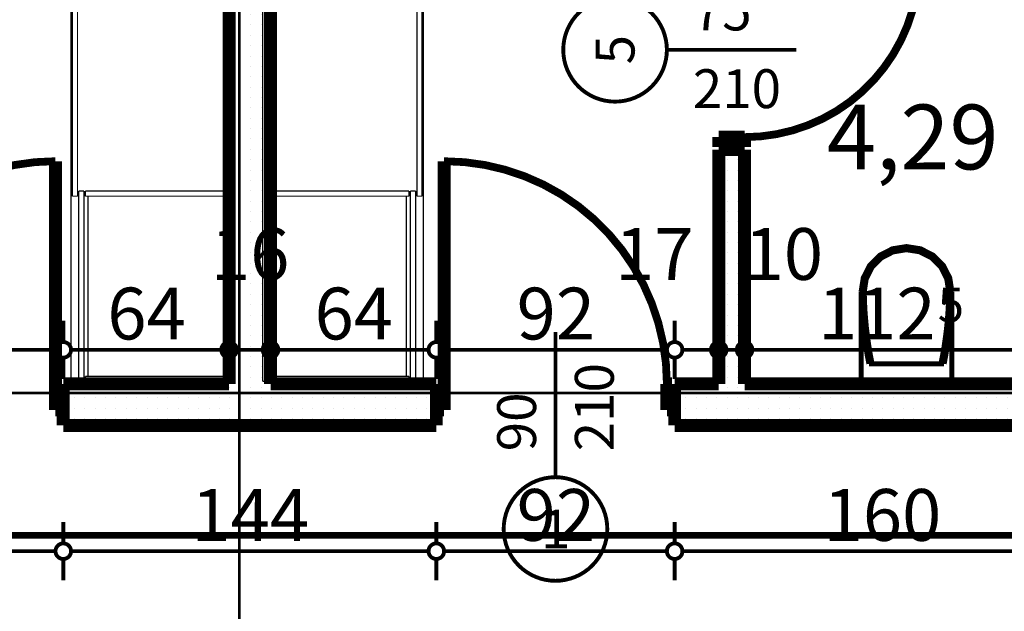
# Model space of a CAD drawing. Extents: x 81077 to 92920, y 88559 to 97631.
# Drawn here: x 87119 to 87499, y 94902 to 95130 of the extents above; entities that cross this region are included whole.
import ezdxf
from ezdxf.enums import TextEntityAlignment as Align

# ---------------------------------------------------------------- set-up
doc = ezdxf.new("R2010")
doc.units = 0
doc.header["$MEASUREMENT"] = 0
doc.linetypes.add('Dot & Dashed', pattern=[67.027776, 35.277777, -17.638888, 0, -14.111111])
doc.linetypes.add('Double Dashed copy', pattern=[226.666667, 100, -50, 26.666667, -50])
for name, color, linetype in [('0help', 7, 'Continuous'), ('bani', 7, 'Continuous'), ('KOTI-ext', 7, 'Continuous'), ('razrez', 7, 'Continuous'), ('wall-ext', 7, 'Continuous'), ('Zones', 7, 'Continuous')]:
    doc.layers.add(name, color=color, linetype=linetype)
doc.styles.add('GENERATED_STYLE_1', font='TIMES.TTF')
doc.styles.get("Standard").update_dxf_attribs({"font": 'txt', "bigfont": 'BIGFONT.SHX'})
doc.dimstyles.new('Dimstyle_1E4B7', dxfattribs={"dimtxt": 20, "dimasz": 11.4, "dimexe": 0.18, "dimexo": 0, "dimgap": 0.09, "dimtad": 1, "dimdec": 0, "dimzin": 0, "dimdsep": 46, "dimtxsty": 'GENERATED_STYLE_1', "dimblk": 'ARROWHEAD_1', "dimblk1": 'ARROWHEAD_1', "dimblk2": 'ARROWHEAD_1', "dimcen": 0.09, "dimclrd": 11, "dimclre": 11, "dimclrt": 11, "dimazin": 0, "dimtfac": 1, "dimtdec": 4, "dimtmove": 0, "dimatfit": 0, "dimfxl": 0, "dimtolj": 1, "dimtzin": 0, "dimarcsym": 0})
pattern_1 = [(0, (0, 0), (0, 4), [0, -4])]

# ---------------------------------------------------------------- blocks, each defined once
blk = doc.blocks.new('Office_0_343', base_point=(87563.96, 95130.02))
at = {"flags": 1}
for tag in ['ROOM_NAME', 'ROOM_NUMBER', 'ROOM_AREA', 'ROOM_PERIM', 'ROOM_WALLS_SURF', 'ROOM_DOORS_SURF', 'ROOM_WINDS_SURF', 'ROOM_BASELEV', 'ROOM_HEIGHT', 'ROOM_NET_AREA', 'ROOM_REDUCED_AREA', 'ROOM_VOLUME']:
    blk.add_attdef(tag, text='', height=500, dxfattribs=at).set_placement((0, 0), align=Align.TOP_LEFT)
at = {"layer": 'Zones', "color": 133, "style": 'GENERATED_STYLE_1'}
blk.add_attdef('ROOM_CALC_AREA', text='', height=25, dxfattribs=at).set_placement((87492.63, 95097.25), align=Align.TOP_CENTER)
blk = doc.blocks.new('D1_Metal_2267')
at = {"color": 0, "linetype": 'Continuous', "const_width": 3}
blk.add_lwpolyline([(43, 86, 0.414214), (-43, 0)], format="xyb", dxfattribs=at)
at = {"color": 0, "linetype": 'Continuous', "const_width": 5}
for points in [[(43, 0), (43, 86)], [(-43, 0), (-45, 0)], [(-45, 0), (-45, -10)], [(-43, -10), (-43, 0)], [(45, 0), (43, 0)], [(43, 0), (43, -10)], [(45, -10), (45, 0)], [(-45, -10), (-43, -10)], [(43, -10), (45, -10)]]:
    blk.add_lwpolyline(points, dxfattribs=at)
blk = doc.blocks.new('D1_Metal_2268')
at = {"color": 0, "linetype": 'Continuous', "const_width": 3}
blk.add_lwpolyline([(43, 86, 0.414214), (-43, 0)], format="xyb", dxfattribs=at)
at = {"color": 0, "linetype": 'Continuous', "const_width": 5}
for points in [[(43, 0), (43, 86)], [(-43, 0), (-45, 0)], [(-45, 0), (-45, -10)], [(-43, -10), (-43, 0)], [(45, 0), (43, 0)], [(43, 0), (43, -10)], [(45, -10), (45, 0)], [(-45, -10), (-43, -10)], [(43, -10), (45, -10)]]:
    blk.add_lwpolyline(points, dxfattribs=at)
blk = doc.blocks.new('Window-Door_Marker_-_70_21404')
at = {"color": 11, "linetype": 'Continuous', "const_width": 1.5}
blk.add_lwpolyline([(-20, 40, 1), (20, 40, 1)], format="xyb", close=True, dxfattribs=at)
blk.add_lwpolyline([(0, 20), (0, -36)], dxfattribs=at)
at = {"color": 11, "style": 'GENERATED_STYLE_1'}
for tag, p, rotation in [('AC_MarkerText_1', (5.625, 47.5), 180), ('AC_WIDO_B_SIZE', (-22.5, 10), -90), ('AC_WIDO_A_SIZE', (7.5, 10), -90)]:
    blk.add_attdef(tag, p, '', height=15, rotation=rotation, dxfattribs=at)
blk = doc.blocks.new('WALL_5995', base_point=(87518.66, 94973.4))
at = {"layer": 'wall-ext'}
h = blk.add_hatch(dxfattribs=at)
h.set_pattern_fill('25 % COPY COPY', scale=4, style=0, pattern_type=0)
h.set_pattern_definition(pattern_1)
h.paths.add_polyline_path([(87135.66, 94989.4), (87135.66, 94973.4), (87279.66, 94973.4), (87279.66, 94989.4)], flags=0)
h = blk.add_hatch(dxfattribs=at)
h.set_pattern_fill('25 % COPY COPY', scale=4, style=0, pattern_type=0)
h.set_pattern_definition(pattern_1)
h.paths.add_polyline_path([(87371.66, 94989.4), (87371.66, 94973.4), (87518.66, 94973.4), (87518.66, 94989.4)], flags=0)
at = {"layer": 'wall-ext', "color": 7, "linetype": 'Continuous', "const_width": 5}
for points in [[(87135.66, 94973.4), (87135.66, 94989.4)], [(87199.66, 94989.4), (87135.66, 94989.4)], [(87279.66, 94989.4), (87215.66, 94989.4)], [(87279.66, 94973.4), (87279.66, 94989.4)], [(87371.66, 94973.4), (87371.66, 94989.4)], [(87388.66, 94989.4), (87371.66, 94989.4)], [(87511.16, 94989.4), (87398.66, 94989.4)], [(87135.66, 94973.4), (87279.66, 94973.4)], [(87371.66, 94973.4), (87518.66, 94973.4)]]:
    blk.add_lwpolyline(points, dxfattribs=at)
at = {"layer": 'wall-ext', "color": 133}
blk.add_blockref('D1_Metal_2267', (87089.66, 94989.4), dxfattribs=at)
at = {"layer": 'wall-ext', "color": 133, "xscale": -1}
blk.add_blockref('D1_Metal_2268', (87325.66, 94989.4), dxfattribs=at)
at = {"layer": 'wall-ext', "color": 133, "rotation": 180}
blk.add_blockref('Window-Door_Marker_-_70_21404', (87325.66, 94973.4), dxfattribs=at).add_auto_attribs({'AC_MarkerText_1': '1', 'AC_WIDO_A_SIZE': '90', 'AC_WIDO_B_SIZE': '210'})
blk = doc.blocks.new('D1_Metal_2244')
at = {"color": 0, "linetype": 'Continuous', "const_width": 3}
blk.add_lwpolyline([(33.7, 67.4, 0.414214), (-33.7, 0)], format="xyb", dxfattribs=at)
at = {"color": 0, "linetype": 'Continuous', "const_width": 5}
for points in [[(33.7, 0), (33.7, 67.4)], [(-33.7, 0), (-37.5, 0)], [(-37.5, 0), (-37.5, -10)], [(-33.7, -10), (-33.7, 0)], [(37.5, 0), (33.7, 0)], [(33.7, 0), (33.7, -10)], [(37.5, -10), (37.5, 0)], [(-37.5, -10), (-33.7, -10)], [(33.7, -10), (37.5, -10)]]:
    blk.add_lwpolyline(points, dxfattribs=at)
blk = doc.blocks.new('Window-Door_Marker_-_70_21387')
at = {"color": 11, "linetype": 'Continuous', "const_width": 1.5}
blk.add_lwpolyline([(-20, 40, 1), (20, 40, 1)], format="xyb", close=True, dxfattribs=at)
blk.add_lwpolyline([(0, 20), (0, -30)], dxfattribs=at)
at = {"color": 11, "style": 'GENERATED_STYLE_1'}
blk.add_attdef('AC_MarkerText_1', (-5.625, 32.5), '', height=15, dxfattribs=at)
for tag, p in [('AC_WIDO_B_SIZE', (-22.5, 10)), ('AC_WIDO_A_SIZE', (7.5, 10))]:
    blk.add_attdef(tag, p, '', height=15, rotation=-90, dxfattribs=at)
blk = doc.blocks.new('WALL_5999', base_point=(87398.66, 94973.4))
at = {"layer": 'wall-ext'}
h = blk.add_hatch(dxfattribs=at)
h.set_pattern_fill('25 % COPY COPY', scale=4, style=0, pattern_type=0)
h.set_pattern_definition(pattern_1)
h.paths.add_polyline_path([(87388.66, 95156.9), (87398.66, 95156.9), (87398.66, 95242.9), (87388.66, 95242.9)], flags=0)
h = blk.add_hatch(dxfattribs=at)
h.set_pattern_fill('25 % COPY COPY', scale=4, style=0, pattern_type=0)
h.set_pattern_definition(pattern_1)
h.paths.add_polyline_path([(87388.66, 94989.4), (87398.66, 94989.4), (87398.66, 95079.9), (87388.66, 95079.9)], flags=0)
at = {"layer": 'wall-ext', "color": 7, "linetype": 'Continuous', "const_width": 5}
for points in [[(87388.66, 95242.9), (87388.66, 95156.9)], [(87398.66, 95156.9), (87398.66, 95242.9)], [(87398.66, 95156.9), (87388.66, 95156.9)], [(87398.66, 95079.9), (87388.66, 95079.9)], [(87388.66, 95079.9), (87388.66, 94989.4)], [(87398.66, 94989.4), (87398.66, 95079.9)]]:
    blk.add_lwpolyline(points, dxfattribs=at)
at = {"layer": 'wall-ext', "color": 133, "xscale": -1, "rotation": 269.999999999993}
blk.add_blockref('D1_Metal_2244', (87398.66, 95118.4), dxfattribs=at)
at = {"layer": 'wall-ext', "color": 133, "rotation": 90}
blk.add_blockref('Window-Door_Marker_-_70_21387', (87388.66, 95118.4), dxfattribs=at).add_auto_attribs({'AC_MarkerText_1': '5', 'AC_WIDO_A_SIZE': '75', 'AC_WIDO_B_SIZE': '210'})
blk = doc.blocks.new('WALL_6024', base_point=(87215.66, 95252.9))
at = {"layer": 'wall-ext'}
h = blk.add_hatch(dxfattribs=at)
h.set_pattern_fill('25 % COPY COPY', scale=4, style=0, pattern_type=0)
h.set_pattern_definition(pattern_1)
h.paths.add_polyline_path([(87199.66, 95242.9), (87199.66, 94989.4), (87215.66, 94989.4), (87215.66, 95242.9)], flags=0)
at = {"layer": 'wall-ext', "color": 7, "linetype": 'Continuous', "const_width": 5}
for points in [[(87199.66, 95242.9), (87199.66, 94989.4)], [(87215.66, 94989.4), (87215.66, 95242.9)]]:
    blk.add_lwpolyline(points, dxfattribs=at)
blk = doc.blocks.new('WC_1_Symb_8169')
at = {"layer": 'bani', "color": 0, "linetype": 'Continuous', "const_width": 2}
for points in [[(0, 0), (0, 35)], [(35.61, 35), (0, 35)], [(35.61, 35), (32.11, 34.91), (28.61, 34.74), (25.11, 34.49), (21.62, 34.15), (18.14, 33.73), (14.67, 33.23), (11.22, 32.64), (7.78, 31.98)], [(35.63, 33.86), (32.12, 33.77), (28.62, 33.6), (25.12, 33.34), (21.63, 33.01), (18.15, 32.58), (14.68, 32.08), (11.22, 31.49), (7.78, 30.82)], [(35.37, 1.14), (40.42, 1.87), (45.01, 4.15), (48.66, 7.74), (51.03, 12.3), (51.87, 17.38), (51.1, 22.46), (48.81, 27.06), (45.21, 30.71), (40.66, 33.05), (35.61, 33.86)], [(35.61, 0), (40.99, 0.86), (45.83, 3.34), (49.68, 7.21), (52.15, 12.09), (53, 17.5), (52.15, 22.91), (49.68, 27.79), (45.83, 31.66), (40.99, 34.14), (35.61, 35)], [(7.78, 31.98), (7.78, 3.02)], [(7.78, 4.18), (11.22, 3.51), (14.68, 2.92), (18.15, 2.42), (21.63, 1.99), (25.12, 1.66), (28.62, 1.4), (32.12, 1.23), (35.63, 1.14)], [(7.78, 3.02), (11.22, 2.36), (14.67, 1.77), (18.14, 1.27), (21.62, 0.85), (25.11, 0.51), (28.61, 0.26), (32.11, 0.09), (35.61, 0)], [(35.61, 0), (0, 0)]]:
    blk.add_lwpolyline(points, dxfattribs=at)
blk = doc.blocks.new('*D1254')
at = {"layer": 'KOTI-ext', "color": 11, "linetype": 'Continuous', "const_width": 1.5}
for points in [[(89684.06, 95931.4), (89684.06, 95934.4)], [(89681.06, 95928.4), (89672.81, 95928.4)], [(89684.06, 93896.4), (89684.06, 95925.4)], [(89695.31, 95928.4), (89687.06, 95928.4)], [(89681.06, 93893.4), (89672.81, 93893.4)], [(89695.31, 93893.4), (89687.06, 93893.4)], [(89684.06, 93887.4), (89684.06, 93890.4)]]:
    blk.add_lwpolyline(points, dxfattribs=at)
for points in [[(89681.06, 95928.4, 1), (89687.06, 95928.4, 1)], [(89681.06, 93893.4, 1), (89687.06, 93893.4, 1)]]:
    blk.add_lwpolyline(points, format="xyb", close=True, dxfattribs=at)
at = {"layer": 'KOTI-ext', "color": 11, "style": 'GENERATED_STYLE_1', "oblique": 0}
blk.add_text('2\xa0035', height=20, rotation=90, dxfattribs=at).set_placement((89680.06, 94877.15))
blk = doc.blocks.new('ARROWHEAD_1')
at = {"color": 0, "linetype": 'Continuous'}
blk.add_line((0, 0), (-1, 0), dxfattribs=at)
blk.add_circle((0, 0), 0.25, dxfattribs=at)
blk = doc.blocks.new('*D1405')
at = {"layer": 'KOTI-ext', "color": 11, "linetype": 'Continuous', "const_width": 1.5}
for points in [[(87398.66, 95013.83), (87398.66, 95005.58)], [(87511.16, 95013.83), (87511.16, 95005.58)], [(87508.16, 95002.58), (87401.66, 95002.58)], [(87398.66, 94999.58), (87398.66, 94991.33)], [(87511.16, 94999.58), (87511.16, 94991.33)]]:
    blk.add_lwpolyline(points, dxfattribs=at)
for points in [[(87395.66, 95002.58, 1), (87401.66, 95002.58, 1)], [(87508.16, 95002.58, 1), (87514.16, 95002.58, 1)]]:
    blk.add_lwpolyline(points, format="xyb", close=True, dxfattribs=at)
at = {"layer": 'KOTI-ext', "color": 11, "style": 'GENERATED_STYLE_1', "oblique": 0}
for s, p in [('7', (87517.41, 95029.58)), ('112', (87472.41, 95006.58))]:
    blk.add_text(s, height=20, dxfattribs=at).set_placement(p, align=Align.RIGHT)
blk.add_text('5', height=13.33, dxfattribs=at).set_placement((87473.24, 95013.25))
blk = doc.blocks.new('*D1406')
at = {"layer": 'KOTI-ext', "color": 11, "linetype": 'Continuous', "const_width": 1.5}
for points in [[(87388.66, 95013.83), (87388.66, 95005.58)], [(87398.66, 95013.83), (87398.66, 95005.58)], [(87395.66, 95002.58), (87391.66, 95002.58)], [(87388.66, 94999.58), (87388.66, 94991.33)], [(87398.66, 94999.58), (87398.66, 94991.33)]]:
    blk.add_lwpolyline(points, dxfattribs=at)
for points in [[(87385.66, 95002.58, 1), (87391.66, 95002.58, 1)], [(87395.66, 95002.58, 1), (87401.66, 95002.58, 1)]]:
    blk.add_lwpolyline(points, format="xyb", close=True, dxfattribs=at)
at = {"layer": 'KOTI-ext', "color": 11, "style": 'GENERATED_STYLE_1', "oblique": 0}
blk.add_text('10', height=20, dxfattribs=at).set_placement((87398.66, 95029.58))
blk = doc.blocks.new('*D1407')
at = {"layer": 'KOTI-ext', "color": 11, "linetype": 'Continuous', "const_width": 1.5}
for points in [[(87371.66, 95013.83), (87371.66, 95005.58)], [(87388.66, 95013.83), (87388.66, 95005.58)], [(87385.66, 95002.58), (87374.66, 95002.58)], [(87371.66, 94999.58), (87371.66, 94991.33)], [(87388.66, 94999.58), (87388.66, 94991.33)]]:
    blk.add_lwpolyline(points, dxfattribs=at)
for points in [[(87368.66, 95002.58, 1), (87374.66, 95002.58, 1)], [(87385.66, 95002.58, 1), (87391.66, 95002.58, 1)]]:
    blk.add_lwpolyline(points, format="xyb", close=True, dxfattribs=at)
blk = doc.blocks.new('*D1408')
at = {"layer": 'KOTI-ext', "color": 11, "linetype": 'Continuous', "const_width": 1.5}
for points in [[(87279.66, 95013.83), (87279.66, 95005.58)], [(87371.66, 95013.83), (87371.66, 95005.58)], [(87368.66, 95002.58), (87282.66, 95002.58)], [(87279.66, 94999.58), (87279.66, 94991.33)], [(87371.66, 94999.58), (87371.66, 94991.33)]]:
    blk.add_lwpolyline(points, dxfattribs=at)
for points in [[(87276.66, 95002.58, 1), (87282.66, 95002.58, 1)], [(87368.66, 95002.58, 1), (87374.66, 95002.58, 1)]]:
    blk.add_lwpolyline(points, format="xyb", close=True, dxfattribs=at)
at = {"layer": 'KOTI-ext', "color": 11, "style": 'GENERATED_STYLE_1', "oblique": 0}
for s, p in [('17', (87348.66, 95029.58)), ('92', (87310.66, 95006.58))]:
    blk.add_text(s, height=20, dxfattribs=at).set_placement(p)
blk = doc.blocks.new('*D1409')
at = {"layer": 'KOTI-ext', "color": 11, "linetype": 'Continuous', "const_width": 1.5}
for points in [[(87215.66, 95013.83), (87215.66, 95005.58)], [(87279.66, 95013.83), (87279.66, 95005.58)], [(87276.66, 95002.58), (87218.66, 95002.58)], [(87215.66, 94999.58), (87215.66, 94991.33)], [(87279.66, 94999.58), (87279.66, 94991.33)]]:
    blk.add_lwpolyline(points, dxfattribs=at)
for points in [[(87212.66, 95002.58, 1), (87218.66, 95002.58, 1)], [(87276.66, 95002.58, 1), (87282.66, 95002.58, 1)]]:
    blk.add_lwpolyline(points, format="xyb", close=True, dxfattribs=at)
at = {"layer": 'KOTI-ext', "color": 11, "style": 'GENERATED_STYLE_1', "oblique": 0}
blk.add_text('64', height=20, dxfattribs=at).set_placement((87232.66, 95006.58))
blk = doc.blocks.new('*D1410')
at = {"layer": 'KOTI-ext', "color": 11, "linetype": 'Continuous', "const_width": 1.5}
for points in [[(87199.66, 95013.83), (87199.66, 95005.58)], [(87215.66, 95013.83), (87215.66, 95005.58)], [(87212.66, 95002.58), (87202.66, 95002.58)], [(87199.66, 94999.58), (87199.66, 94991.33)], [(87215.66, 94999.58), (87215.66, 94991.33)]]:
    blk.add_lwpolyline(points, dxfattribs=at)
for points in [[(87196.66, 95002.58, 1), (87202.66, 95002.58, 1)], [(87212.66, 95002.58, 1), (87218.66, 95002.58, 1)]]:
    blk.add_lwpolyline(points, format="xyb", close=True, dxfattribs=at)
blk = doc.blocks.new('*D1411')
at = {"layer": 'KOTI-ext', "color": 11, "linetype": 'Continuous', "const_width": 1.5}
for points in [[(87135.66, 95013.83), (87135.66, 95005.58)], [(87199.66, 95013.83), (87199.66, 95005.58)], [(87196.66, 95002.58), (87138.66, 95002.58)], [(87135.66, 94999.58), (87135.66, 94991.33)], [(87199.66, 94999.58), (87199.66, 94991.33)]]:
    blk.add_lwpolyline(points, dxfattribs=at)
for points in [[(87132.66, 95002.58, 1), (87138.66, 95002.58, 1)], [(87196.66, 95002.58, 1), (87202.66, 95002.58, 1)]]:
    blk.add_lwpolyline(points, format="xyb", close=True, dxfattribs=at)
at = {"layer": 'KOTI-ext', "color": 11, "style": 'GENERATED_STYLE_1', "oblique": 0}
for s, p in [('16', (87192.66, 95029.58)), ('64', (87152.66, 95006.58))]:
    blk.add_text(s, height=20, dxfattribs=at).set_placement(p)
blk = doc.blocks.new('*D1412')
at = {"layer": 'KOTI-ext', "color": 11, "linetype": 'Continuous', "const_width": 1.5}
for points in [[(87043.66, 95013.83), (87043.66, 95005.58)], [(87135.66, 95013.83), (87135.66, 95005.58)], [(87132.66, 95002.58), (87046.66, 95002.58)], [(87043.66, 94999.58), (87043.66, 94991.33)], [(87135.66, 94999.58), (87135.66, 94991.33)]]:
    blk.add_lwpolyline(points, dxfattribs=at)
for points in [[(87040.66, 95002.58, 1), (87046.66, 95002.58, 1)], [(87132.66, 95002.58, 1), (87138.66, 95002.58, 1)]]:
    blk.add_lwpolyline(points, format="xyb", close=True, dxfattribs=at)
at = {"layer": 'KOTI-ext', "color": 11, "style": 'GENERATED_STYLE_1', "oblique": 0}
for s, height, p in [('5', 13.33, (87067.27, 95036.25)), ('92', 20, (87074.66, 95006.58))]:
    blk.add_text(s, height=height, dxfattribs=at).set_placement(p)
blk = doc.blocks.new('*D2037')
at = {"layer": 'KOTI-ext', "color": 11, "linetype": 'Continuous', "const_width": 1.5}
for points in [[(87043.66, 94927.83), (87043.66, 94936.08)], [(87135.66, 94927.83), (87135.66, 94936.08)], [(87046.66, 94924.83), (87132.66, 94924.83)], [(87043.66, 94913.58), (87043.66, 94921.83)], [(87135.66, 94913.58), (87135.66, 94921.83)]]:
    blk.add_lwpolyline(points, dxfattribs=at)
for points in [[(87040.66, 94924.83, 1), (87046.66, 94924.83, 1)], [(87132.66, 94924.83, 1), (87138.66, 94924.83, 1)]]:
    blk.add_lwpolyline(points, format="xyb", close=True, dxfattribs=at)
at = {"layer": 'KOTI-ext', "color": 11, "style": 'GENERATED_STYLE_1', "oblique": 0}
blk.add_text('92', height=20, dxfattribs=at).set_placement((87074.66, 94928.83))
blk = doc.blocks.new('*D2038')
at = {"layer": 'KOTI-ext', "color": 11, "linetype": 'Continuous', "const_width": 1.5}
for points in [[(87135.66, 94927.83), (87135.66, 94936.08)], [(87279.66, 94927.83), (87279.66, 94936.08)], [(87138.66, 94924.83), (87276.66, 94924.83)], [(87135.66, 94913.58), (87135.66, 94921.83)], [(87279.66, 94913.58), (87279.66, 94921.83)]]:
    blk.add_lwpolyline(points, dxfattribs=at)
for points in [[(87132.66, 94924.83, 1), (87138.66, 94924.83, 1)], [(87276.66, 94924.83, 1), (87282.66, 94924.83, 1)]]:
    blk.add_lwpolyline(points, format="xyb", close=True, dxfattribs=at)
at = {"layer": 'KOTI-ext', "color": 11, "style": 'GENERATED_STYLE_1', "oblique": 0}
blk.add_text('144', height=20, dxfattribs=at).set_placement((87185.16, 94928.83))
blk = doc.blocks.new('*D2039')
at = {"layer": 'KOTI-ext', "color": 11, "linetype": 'Continuous', "const_width": 1.5}
for points in [[(87279.66, 94927.83), (87279.66, 94936.08)], [(87371.66, 94927.83), (87371.66, 94936.08)], [(87282.66, 94924.83), (87368.66, 94924.83)], [(87279.66, 94913.58), (87279.66, 94921.83)], [(87371.66, 94913.58), (87371.66, 94921.83)]]:
    blk.add_lwpolyline(points, dxfattribs=at)
for points in [[(87276.66, 94924.83, 1), (87282.66, 94924.83, 1)], [(87368.66, 94924.83, 1), (87374.66, 94924.83, 1)]]:
    blk.add_lwpolyline(points, format="xyb", close=True, dxfattribs=at)
at = {"layer": 'KOTI-ext', "color": 11, "style": 'GENERATED_STYLE_1', "oblique": 0}
blk.add_text('92', height=20, dxfattribs=at).set_placement((87310.66, 94928.83))
blk = doc.blocks.new('*D2040')
at = {"layer": 'KOTI-ext', "color": 11, "linetype": 'Continuous', "const_width": 1.5}
for points in [[(87371.66, 94927.83), (87371.66, 94936.08)], [(87531.66, 94927.83), (87531.66, 94936.08)], [(87374.66, 94924.83), (87528.66, 94924.83)], [(87371.66, 94913.58), (87371.66, 94921.83)], [(87531.66, 94913.58), (87531.66, 94921.83)]]:
    blk.add_lwpolyline(points, dxfattribs=at)
for points in [[(87368.66, 94924.83, 1), (87374.66, 94924.83, 1)], [(87528.66, 94924.83, 1), (87534.66, 94924.83, 1)]]:
    blk.add_lwpolyline(points, format="xyb", close=True, dxfattribs=at)
at = {"layer": 'KOTI-ext', "color": 11, "style": 'GENERATED_STYLE_1', "oblique": 0}
blk.add_text('160', height=20, dxfattribs=at).set_placement((87429.16, 94928.83))
blk = doc.blocks.new('CUTPLANE_4', base_point=(81497.9, 94975.9))
at = {"layer": 'razrez', "color": 1, "linetype": 'Dot & Dashed', "const_width": 2.5}
blk.add_lwpolyline([(84457.66, 94930.97), (88779.66, 94930.97)], dxfattribs=at)
blk = doc.blocks.new('DIM_5174', base_point=(88758.66, 95002.58))
at = {"layer": 'KOTI-ext', "color": 11, "linetype": 'Continuous'}
for base, p1, p2, picture, middle in [((88758.66, 95002.58), (87199.66, 95113.15), (87135.66, 94973.4), '*D1411', (87160.16, 95016.58)), ((88758.66, 95002.58), (87279.66, 94973.4), (87215.66, 95113.15), '*D1409', (87240.16, 95016.58)), ((88758.66, 95002.58), (87388.66, 95113.15), (87371.66, 94973.4), '*D1407', (87363.66, 95039.58)), ((88758.66016771, 95002.5792414), (87511.16016771, 95001.90058556), (87398.66016771, 95113.15058556), '*D1405', (87442.41016641, 95016.57924159))]:
    dim = blk.add_linear_dim(base=base, p1=p1, p2=p2, angle=180, dimstyle='Dimstyle_1E4B7', dxfattribs=at)
    dim.commit()
    dim.dimension.update_dxf_attribs({"geometry": picture, "text_midpoint": middle})
for p1, p2, distance, picture, middle in [((87215.66, 95113.15), (87199.66, 95113.15), 110.57, '*D1410', (87207.66, 95039.58)), ((87398.66, 95113.15), (87388.66, 95113.15), 110.57, '*D1406', (87413.66, 95039.58)), ((87135.66, 94973.4), (87043.66, 94973.4), -29.18, '*D1412', (87082.16, 95016.58)), ((87371.66, 94973.4), (87279.66, 94973.4), -29.18, '*D1408', (87318.16, 95016.58))]:
    dim = blk.add_aligned_dim(p1=p1, p2=p2, distance=distance, dimstyle='Dimstyle_1E4B7', dxfattribs=at)
    dim.commit()
    dim.dimension.update_dxf_attribs({"geometry": picture, "text_midpoint": middle})
blk = doc.blocks.new('DIM_5188', base_point=(83711.16, 94924.83))
at = {"layer": 'KOTI-ext', "color": 11, "linetype": 'Continuous'}
for p1, p2, picture, middle in [((87043.66, 94973.4), (87135.66, 94973.4), '*D2037', (87082.16, 94938.83)), ((87279.66, 94973.4), (87371.66, 94973.4), '*D2039', (87318.16, 94938.83))]:
    dim = blk.add_aligned_dim(p1=p1, p2=p2, distance=-48.57, dimstyle='Dimstyle_1E4B7', dxfattribs=at)
    dim.commit()
    dim.dimension.update_dxf_attribs({"geometry": picture, "text_midpoint": middle, "text_rotation": 360})
for p1, p2, picture, middle in [((87135.66, 94973.4), (87279.66, 94973.4), '*D2038', (87200.16, 94938.83)), ((87371.66, 94973.4), (87531.66, 94973.4), '*D2040', (87436.66, 94938.83))]:
    dim = blk.add_aligned_dim(p1=p1, p2=p2, distance=-48.57, dimstyle='Dimstyle_1E4B7', dxfattribs=at)
    dim.commit()
    dim.dimension.update_dxf_attribs({"geometry": picture, "text_midpoint": middle})

msp = doc.modelspace()

# ---------------------------------------------------------------- linework, layer by layer
at = {"color": 45, "linetype": 'Double Dashed copy', "const_width": 1}
for points in [[(87203.66, 96543.3), (87203.66, 93271.22)], [(81472.37, 94985.9), (91764.95, 94985.9)]]:
    msp.add_lwpolyline(points, dxfattribs=at)
at = {"layer": '0help', "color": 4, "linetype": 'Continuous', "const_width": 0.5}
for points in [[(87138.66, 94990.4), (87138.66, 95241.9)], [(87199.98, 94990.4), (87199.98, 95241.9)], [(87200.66, 95241.9), (87200.66, 94990.4)], [(87212.66, 95241.9), (87212.66, 94990.4)], [(87213.34, 94990.4), (87213.34, 95241.9)], [(87274.66, 94990.4), (87274.66, 95241.9)], [(87139.16, 95061.9), (87139.16, 95152.9)], [(87141.16, 95061.9), (87141.16, 95152.9)], [(87272.16, 95061.9), (87272.16, 95152.9)], [(87274.16, 95061.9), (87274.16, 95152.9)], [(87141.66, 95063.9), (87143.66, 95063.9)], [(87141.66, 94990.4), (87141.66, 95063.9)], [(87143.66, 94990.4), (87143.66, 95063.9)], [(87144.16, 95061.9), (87144.16, 95063.9)], [(87144.16, 95063.9), (87199.98, 95063.9)], [(87269.16, 95063.9), (87213.34, 95063.9)], [(87269.16, 95061.9), (87269.16, 95063.9)], [(87271.66, 95063.9), (87269.66, 95063.9)], [(87269.66, 94990.4), (87269.66, 95063.9)], [(87271.66, 94990.4), (87271.66, 95063.9)], [(87139.16, 95061.9), (87141.16, 95061.9)], [(87144.16, 95061.9), (87199.98, 95061.9)], [(87145.26, 94992.4), (87145.26, 95061.9)], [(87269.16, 95061.9), (87213.34, 95061.9)], [(87268.06, 94992.4), (87268.06, 95061.9)], [(87274.16, 95061.9), (87272.16, 95061.9)], [(87144.16, 94990.4), (87144.16, 94992.4)], [(87144.16, 94992.4), (87199.98, 94992.4)], [(87269.16, 94992.4), (87213.34, 94992.4)], [(87269.16, 94990.4), (87269.16, 94992.4)], [(87138.66, 94990.4), (87200.66, 94990.4)], [(87274.66, 94990.4), (87212.66, 94990.4)]]:
    msp.add_lwpolyline(points, dxfattribs=at)

# ---------------------------------------------------------------- block references
at = {"layer": 'bani', "color": 133, "xscale": -1, "rotation": 270}
msp.add_blockref('WC_1_Symb_8169', (87443.66, 94989.4), dxfattribs=at)
at = {"layer": 'KOTI-ext', "color": 11, "linetype": 'Continuous'}
for name, p in [('DIM_5174', (88758.66, 95002.58)), ('DIM_5188', (83711.16, 94924.83))]:
    msp.add_blockref(name, p, dxfattribs=at)
at = {"layer": 'razrez', "color": 1}
msp.add_blockref('CUTPLANE_4', (81497.9, 94975.9), dxfattribs=at)
at = {"layer": 'wall-ext', "color": 7}
for name, p in [('WALL_6024', (87215.66, 95252.9)), ('WALL_5999', (87398.66, 94973.4)), ('WALL_5995', (87518.66, 94973.4))]:
    msp.add_blockref(name, p, dxfattribs=at)
at = {"layer": 'Zones', "color": 254, "linetype": 'Continuous'}
msp.add_blockref('Office_0_343', (87563.96, 95130.02), dxfattribs=at).add_auto_attribs({'ROOM_CALC_AREA': '4,29 m2'})

# ---------------------------------------------------------------- dimensions: what is measured, and where the dimension line sits
at = {"layer": 'KOTI-ext', "color": 11, "linetype": 'Continuous'}
dim = msp.add_linear_dim(base=(89684.06, 95928.4), p1=(83753.66, 93893.4), p2=(83674.66, 95928.4), angle=90, dimstyle='Dimstyle_1E4B7', dxfattribs=at)
dim.commit()
dim.dimension.update_dxf_attribs({"geometry": '*D1254', "text_midpoint": (89670.06, 94899.65), "text_rotation": 90})

doc.saveas('drawing.dxf')
